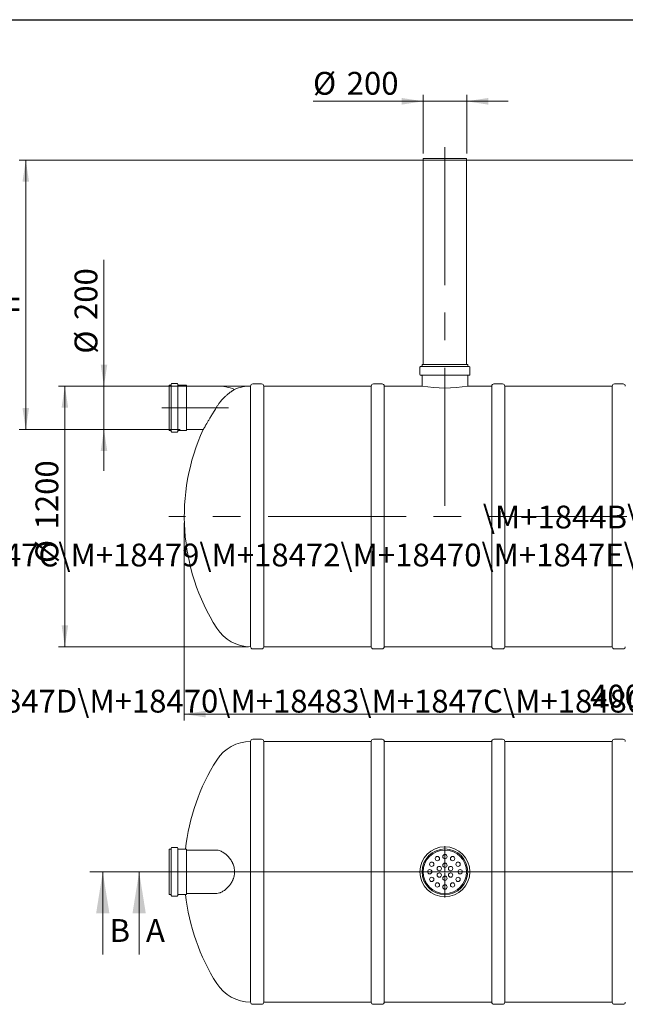
# Model space of a CAD drawing. Units: millimetres. Extents: x -79 to 653, y 5 to 290.
# Drawn here: x 24 to 117, y 139 to 290 of the extents above; entities that cross this region are included whole.
import ezdxf

# ---------------------------------------------------------------- set-up
doc = ezdxf.new("R2010")
doc.units = ezdxf.units.MM
doc.linetypes.add('CENTERX2', pattern=[20.32, 12.7, -2.54, 2.54, -2.54])
doc.styles.add('SLDTEXTSTYLE0', font='TXT', dxfattribs={"width": 0.605, "bigfont": 'bigfont'})
doc.styles.add('SLDTEXTSTYLE1', font='TXT', dxfattribs={"width": 0.605})
doc.dimstyles.new('SLDDIMSTYLE0', dxfattribs={"dimtxt": 3.5, "dimasz": 3.302, "dimexe": 0, "dimexo": 0.0625, "dimgap": 0.875, "dimtad": 1, "dimdec": 3, "dimlfac": 30, "dimrnd": 1e-09, "dimzin": 12, "dimdsep": 46, "dimtxsty": 'SLDTEXTSTYLE1', "dimsah": 1, "dimcen": 0.09, "dimadec": 0, "dimazin": 3, "dimtfac": 1, "dimtdec": 3, "dimtmove": 0, "dimatfit": 0, "dimfxl": 0, "dimfrac": 2, "dimtolj": 1, "dimtzin": 12, "dimarcsym": 0})
doc.dimstyles.new('SLDDIMSTYLE1', dxfattribs={"dimtxt": 3.5, "dimasz": 3.302, "dimexe": 0, "dimexo": 0.0625, "dimgap": 0.875, "dimtad": 1, "dimdec": 3, "dimlfac": 30, "dimrnd": 1e-09, "dimzin": 12, "dimdsep": 46, "dimtxsty": 'SLDTEXTSTYLE1', "dimsah": 1, "dimcen": 0.09, "dimadec": 0, "dimazin": 3, "dimtfac": 1, "dimtdec": 3, "dimtofl": 0, "dimtmove": 0, "dimatfit": 3, "dimfxl": 0, "dimfrac": 2, "dimtolj": 1, "dimtzin": 12, "dimarcsym": 0})

# ---------------------------------------------------------------- blocks, each defined once
blk = doc.blocks.new('_D_1')
at = {"color": 7, "linetype": 'Continuous', "lineweight": 0}
for p, q in [((37.39, 234.08), (37.39, 253.43)), ((49.09, 234.08), (36.39, 234.08)), ((37.39, 234.08), (37.39, 227.42)), ((49.09, 227.42), (36.39, 227.42)), ((37.39, 227.42), (37.39, 221.07))]:
    blk.add_line(p, q, dxfattribs=at)
for points in [[(37.39, 234.08), (37.9, 237.39), (36.89, 237.39)], [(37.39, 227.42), (36.89, 224.12), (37.9, 224.12)]]:
    blk.add_solid(points, dxfattribs=at)
at = {"color": 7, "linetype": 'Continuous', "lineweight": 0, "char_height": 3.5, "attachment_point": 1, "rotation": 90, "style": 'SLDTEXTSTYLE1'}
for s, insert in [('200', (32.88, 244.22, 0)), ('%%c', (32.88, 239.05, 0))]:
    blk.add_mtext(s, dxfattribs=dict(at, insert=insert))
blk = doc.blocks.new('_D_3')
at = {"color": 7, "linetype": 'Continuous', "lineweight": 0}
for p, q in [((147.37, 268.75), (24.39, 268.75)), ((25.39, 227.42), (25.39, 268.75)), ((49.09, 227.42), (24.39, 227.42))]:
    blk.add_line(p, q, dxfattribs=at)
for points in [[(25.39, 268.75), (24.89, 265.45), (25.9, 265.45)], [(25.39, 227.42), (25.9, 230.72), (24.89, 230.72)]]:
    blk.add_solid(points, dxfattribs=at)
at = {"color": 7, "linetype": 'Continuous', "lineweight": 0, "insert": (20.88, 245.14, 0), "char_height": 3.5, "attachment_point": 1, "rotation": 90, "style": 'SLDTEXTSTYLE1'}
blk.add_mtext('h', dxfattribs=at)
blk = doc.blocks.new('_D_4')
at = {"color": 7, "linetype": 'Continuous', "lineweight": 0}
for p, q in [((59.57, 234.08), (30.39, 234.08)), ((31.39, 194.08), (31.39, 234.08)), ((59.57, 194.08), (30.39, 194.08))]:
    blk.add_line(p, q, dxfattribs=at)
for points in [[(31.39, 234.08), (30.89, 230.78), (31.9, 230.78)], [(31.39, 194.08), (31.9, 197.39), (30.89, 197.39)]]:
    blk.add_solid(points, dxfattribs=at)
at = {"color": 7, "linetype": 'Continuous', "lineweight": 0, "char_height": 3.5, "attachment_point": 1, "rotation": 90, "style": 'SLDTEXTSTYLE1'}
for s, insert in [('1200', (26.88, 212.09, 0)), ('%%c', (26.88, 206.92, 0))]:
    blk.add_mtext(s, dxfattribs=dict(at, insert=insert))
blk = doc.blocks.new('_D_6')
at = {"color": 7, "linetype": 'Continuous', "lineweight": 0}
for p, q in [((49.72, 213.08), (49.72, 182.75)), ((183.06, 213.08), (183.06, 182.75)), ((183.06, 183.75), (49.72, 183.75))]:
    blk.add_line(p, q, dxfattribs=at)
for points in [[(49.72, 183.75), (53.02, 183.24), (53.02, 184.26)], [(183.06, 183.75), (179.75, 184.26), (179.75, 183.24)]]:
    blk.add_solid(points, dxfattribs=at)
at = {"color": 7, "linetype": 'Continuous', "lineweight": 0, "insert": (112, 188.26, 0), "char_height": 3.5, "attachment_point": 1, "style": 'SLDTEXTSTYLE1'}
blk.add_mtext('4000', dxfattribs=at)
blk = doc.blocks.new('_D_7')
at = {"color": 7, "linetype": 'Continuous', "lineweight": 0}
for p, q in [((86.39, 269.75), (86.39, 278.78)), ((93.06, 269.75), (93.06, 278.78)), ((86.39, 277.78), (69.48, 277.78)), ((86.39, 277.78), (93.06, 277.78)), ((93.06, 277.78), (99.41, 277.78))]:
    blk.add_line(p, q, dxfattribs=at)
for points in [[(86.39, 277.78), (83.09, 278.29), (83.09, 277.27)], [(93.06, 277.78), (96.36, 277.27), (96.36, 278.29)]]:
    blk.add_solid(points, dxfattribs=at)
at = {"color": 7, "linetype": 'Continuous', "lineweight": 0, "char_height": 3.5, "attachment_point": 1, "style": 'SLDTEXTSTYLE1'}
for s, insert in [('%%c', (69.48, 282.29, 0)), ('200', (74.65, 282.29, 0))]:
    blk.add_mtext(s, dxfattribs=dict(at, insert=insert))
blk = doc.blocks.new('SW_CENTERMARKSYMBOL_1')
at = {"color": 0, "linetype": 'Continuous', "lineweight": 0}
for p, q in [((0, 0.17), (0, 3.92)), ((-0.17, 0), (-3.92, 0)), ((0, 0), (-0.08, 0)), ((0, 0), (0, 0.08)), ((0, 0), (0, -0.08)), ((0, 0), (0.08, 0)), ((0.17, 0), (3.92, 0)), ((0, -0.17), (0, -3.92))]:
    blk.add_line(p, q, dxfattribs=at)
blk = doc.blocks.new('SW_NOTE_14')
at = {"color": 0, "linetype": 'Continuous', "lineweight": 0, "insert": (0.09, 13.58), "char_height": 3.5, "attachment_point": 3, "style": 'SLDTEXTSTYLE0'}
blk.add_mtext('\\M+1844B\\M+18470\\M+1847D\\M+18475\\M+18482\\M+18470 \\M+1847D\\M+18470\\M+18483\\M+1847C\\M+18480\\M+18485\\M+1847C\\M+18480\\M+18472\\M+18479\\M+18484\\M+18475\\M+1847C\\M+18491', dxfattribs=at)
blk = doc.blocks.new('SW_NOTE_15')
at = {"color": 0, "linetype": 'Continuous', "lineweight": 0, "insert": (0.14, 9.06), "char_height": 3.5, "attachment_point": 3, "style": 'SLDTEXTSTYLE0'}
blk.add_mtext('\\M+1844B\\M+18470\\M+1847D\\M+18475\\M+18482\\M+18470 \\M+18474\\M+1847C\\M+18491 \\M+18485\\M+1847C\\M+18470\\M+18472\\M+1847C\\M+18479\\M+18472\\M+18470\\M+1847E\\M+18479\\M+18491 \\M+18481\\M+18475\\M+18483\\M+1847B\\M+18470 \\M+18479 \\M+18473\\M+18482\\M+18491\\M+18478\\M+18479', dxfattribs=at)

msp = doc.modelspace()

# ---------------------------------------------------------------- linework, layer by layer
at = {"color": 7, "linetype": 'Continuous', "lineweight": 30}
msp.add_line((7.59968, 290.301252), (411.130078, 290.301252), dxfattribs=at)
at = {"color": 7, "linetype": 'CENTERX2', "lineweight": 0, "ltscale": 1.666667}
for p, q in [((89.722289, 270.751051), (89.722289, 213.145156)), ((56.507042, 230.751051), (46.259965, 230.751051)), ((185.35858, 214.084385), (47.35008, 214.084385))]:
    msp.add_line(p, q, dxfattribs=at)
at = {"color": 7, "linetype": 'Continuous', "lineweight": 15}
for p, q in [((86.388956, 269.017718), (86.388956, 268.751051)), ((86.388956, 269.017718), (89.722289, 269.017718)), ((89.722289, 269.017718), (93.055622, 269.017718)), ((93.055622, 268.751051), (93.055622, 269.017718)), ((86.388956, 268.751051), (86.388956, 237.417718)), ((86.388956, 268.751051), (89.722289, 268.751051)), ((86.388956, 268.751051), (93.055622, 268.751051)), ((89.722289, 268.751051), (93.055622, 268.751051)), ((93.055622, 237.417718), (93.055622, 268.751051)), ((86.222289, 237.417718), (86.222289, 237.184385)), ((93.222289, 237.417718), (86.222289, 237.417718)), ((93.222289, 237.184385), (93.222289, 237.417718)), ((85.888956, 236.984385), (85.888956, 235.851051)), ((93.455622, 237.084385), (85.988956, 237.084385)), ((93.455622, 235.751051), (85.988956, 235.751051)), ((93.555622, 235.851051), (93.555622, 236.984385)), ((47.627489, 234.217718), (47.394156, 234.217718)), ((47.394156, 234.217718), (47.394156, 227.284385)), ((47.727489, 234.384385), (47.727489, 227.117718)), ((48.627489, 234.484385), (47.827489, 234.484385)), ((48.727489, 234.384385), (48.727489, 227.117718)), ((50.027489, 234.217718), (48.827489, 234.217718)), ((50.060822, 234.184385), (50.060822, 227.317718)), ((61.571531, 234.417718), (60.238198, 234.417718)), ((80.071531, 234.417718), (78.738198, 234.417718)), ((86.222289, 235.651051), (86.222289, 234.084385)), ((93.222289, 234.08386), (93.222289, 235.651051)), ((98.571531, 234.417718), (97.238198, 234.417718)), ((117.071531, 234.417718), (115.738198, 234.417718)), ((54.727489, 234.084385), (50.094156, 234.084385)), ((59.904865, 234.084385), (59.904865, 194.084385)), ((78.404865, 234.084385), (61.904865, 234.084385)), ((61.904865, 214.084385), (61.904865, 234.084385)), ((78.404865, 234.084385), (78.404865, 194.084385)), ((86.222289, 234.084385), (80.404865, 234.084385)), ((80.404865, 214.084385), (80.404865, 234.084385)), ((96.904865, 234.084385), (93.219291, 234.084385)), ((96.904865, 234.084385), (96.904865, 194.084385)), ((115.404865, 234.084385), (98.904865, 234.084385)), ((98.904865, 214.084385), (98.904865, 234.084385)), ((115.404865, 234.084385), (115.404865, 194.084385)), ((47.394156, 227.284385), (47.627489, 227.284385)), ((47.827489, 227.017718), (48.627489, 227.017718)), ((48.827489, 227.284385), (50.027489, 227.284385)), ((50.094156, 227.417718), (52.63239, 227.417718)), ((61.904865, 194.084385), (61.904865, 214.084385)), ((80.404865, 194.084385), (80.404865, 214.084385)), ((98.904865, 194.084385), (98.904865, 214.084385)), ((60.238198, 193.751051), (61.571531, 193.751051)), ((61.904865, 194.084385), (78.404865, 194.084385)), ((78.738198, 193.751051), (80.071531, 193.751051)), ((80.404865, 194.084385), (96.904865, 194.084385)), ((97.238198, 193.751051), (98.571531, 193.751051)), ((98.904865, 194.084385), (115.404865, 194.084385)), ((115.738198, 193.751051), (117.071531, 193.751051)), ((61.571531, 179.886251), (60.238198, 179.886251)), ((80.071531, 179.886251), (78.738198, 179.886251)), ((98.571531, 179.886251), (97.238198, 179.886251)), ((117.071531, 179.886251), (115.738198, 179.886251)), ((59.904865, 179.552918), (59.904865, 159.552918)), ((78.404865, 179.552918), (61.904865, 179.552918)), ((61.904865, 139.552918), (61.904865, 179.552918)), ((78.404865, 179.552918), (78.404865, 139.552918)), ((96.904865, 179.552918), (80.404865, 179.552918)), ((80.404865, 139.552918), (80.404865, 179.552918)), ((96.904865, 179.552918), (96.904865, 139.552918)), ((115.404865, 179.552918), (98.904865, 179.552918)), ((98.904865, 139.552918), (98.904865, 179.552918)), ((115.404865, 179.552918), (115.404865, 139.552918)), ((47.727489, 163.186251), (47.727489, 159.552918)), ((48.627489, 163.286251), (47.827489, 163.286251)), ((48.727489, 163.186251), (48.727489, 159.552918)), ((47.627489, 163.019584), (47.394156, 163.019584)), ((47.394156, 163.019584), (47.394156, 159.552918)), ((50.027489, 163.019584), (48.827489, 163.019584)), ((50.060822, 162.986251), (50.060822, 159.552918)), ((54.609356, 162.886251), (50.094156, 162.886251)), ((54.696834, 162.883222), (54.609597, 162.881702)), ((47.394156, 159.552918), (47.394156, 156.086251)), ((47.727489, 159.552918), (47.727489, 155.919584)), ((48.727489, 159.552918), (48.727489, 155.919584)), ((50.060822, 159.552918), (50.060822, 156.119584)), ((59.904865, 159.552918), (59.904865, 139.552918)), ((47.394156, 156.086251), (47.627489, 156.086251)), ((47.827489, 155.819584), (48.627489, 155.819584)), ((48.827489, 156.086251), (50.027489, 156.086251)), ((50.094156, 156.219584), (54.609356, 156.219584)), ((54.60956, 156.2236), (54.696834, 156.222614)), ((60.238198, 139.219584), (61.571531, 139.219584)), ((61.904865, 139.552918), (78.404865, 139.552918)), ((78.738198, 139.219584), (80.071531, 139.219584)), ((80.404865, 139.552918), (96.904865, 139.552918)), ((97.238198, 139.219584), (98.571531, 139.219584)), ((98.904865, 139.552918), (115.404865, 139.552918)), ((115.738198, 139.219584), (117.071531, 139.219584))]:
    msp.add_line(p, q, dxfattribs=at)
at = {"color": 7, "linetype": 'Continuous', "lineweight": 0}
for p, q in [((35.20764, 159.552918), (205.51945, 159.552918)), ((37.20764, 146.852918), (37.20764, 159.552918)), ((199.63984, 159.552918), (40.791575, 159.552918)), ((42.791575, 146.852918), (42.791575, 159.552918))]:
    msp.add_line(p, q, dxfattribs=at)
at = {"color": 7, "linetype": 'Continuous', "lineweight": 15}
for centre, radius in [((89.722289, 159.552918), 3.833333), ((89.722289, 159.552918), 3.5), ((89.722289, 159.552918), 3.333333), ((88.555622, 161.573644), 0.333333), ((89.722289, 161.886251), 0.333333), ((90.888956, 161.573644), 0.333333), ((87.701563, 160.719584), 0.333333), ((88.856263, 160.052918), 0.333333), ((89.722289, 160.552918), 0.333333), ((90.588314, 160.052918), 0.333333), ((91.743015, 160.719584), 0.333333), ((87.388956, 159.552918), 0.333333), ((87.701563, 158.386251), 0.333333), ((88.856263, 159.052918), 0.333333), ((89.722289, 158.552918), 0.333333), ((90.588314, 159.052918), 0.333333), ((91.743015, 158.386251), 0.333333), ((92.055622, 159.552918), 0.333333), ((88.555622, 157.532192), 0.333333), ((89.722289, 157.219584), 0.333333), ((90.888956, 157.532192), 0.333333)]:
    msp.add_circle(centre, radius, dxfattribs=at)
for centre, radius, start, end in [((85.988956, 236.984385), 0.1, 90, 180), ((85.988956, 235.851051), 0.1, 180, 270), ((86.122289, 237.184385), 0.1, 270, 0), ((86.122289, 235.651051), 0.1, 0, 90), ((93.322289, 237.184385), 0.1, 180, 270), ((93.322289, 235.651051), 0.1, 90, 180), ((93.455622, 236.984385), 0.1, 0, 90), ((93.455622, 235.851051), 0.1, 270, 0), ((47.627489, 234.317718), 0.1, 270, 0), ((47.827489, 234.384385), 0.1, 90, 180), ((48.627489, 234.384385), 0.1, 0, 90), ((48.827489, 234.317718), 0.1, 180, 270), ((50.027489, 234.184385), 0.033333, 0, 90), ((60.238198, 234.084385), 0.333333, 90, 180), ((61.571531, 234.084385), 0.333333, 0, 90), ((78.738198, 234.084385), 0.333333, 90, 180), ((80.071531, 234.084385), 0.333333, 0, 90), ((97.238198, 234.084385), 0.333333, 90, 180), ((98.571531, 234.084385), 0.333333, 0, 90), ((115.738198, 234.084385), 0.333333, 90, 180), ((117.071531, 234.084385), 0.333333, 0, 90), ((50.094156, 234.117718), 0.033333, 180, 270), ((54.727489, 226.751051), 7.333333, 68.3524584, 90), ((59.904865, 227.917718), 6.166667, 90, 113.67054668), ((89.722274, 253.890145), 20.112634, 259.97841027, 280.0130022), ((47.627489, 227.184385), 0.1, 0, 90), ((47.827489, 227.117718), 0.1, 180, 270), ((48.627489, 227.117718), 0.1, 270, 0), ((48.827489, 227.184385), 0.1, 90, 180), ((81.722289, 214.084385), 32, 155.37079265, 212.3767323), ((50.027489, 227.317718), 0.033333, 270, 0), ((50.094156, 227.384385), 0.033333, 90, 180), ((59.904865, 200.251051), 6.166667, 212.3767323, 270), ((60.238198, 194.084385), 0.333333, 180, 270), ((61.571531, 194.084385), 0.333333, 270, 0), ((78.738198, 194.084385), 0.333333, 180, 270), ((80.071531, 194.084385), 0.333333, 270, 0), ((97.238198, 194.084385), 0.333333, 180, 270), ((98.571531, 194.084385), 0.333333, 270, 0), ((115.738198, 194.084385), 0.333333, 180, 270), ((117.071531, 194.084385), 0.333333, 270, 0), ((60.238198, 179.552918), 0.333333, 90, 180), ((61.571531, 179.552918), 0.333333, 0, 90), ((78.738198, 179.552918), 0.333333, 90, 180), ((80.071531, 179.552918), 0.333333, 0, 90), ((97.238198, 179.552918), 0.333333, 90, 180), ((98.571531, 179.552918), 0.333333, 0, 90), ((115.738198, 179.552918), 0.333333, 90, 180), ((117.071531, 179.552918), 0.333333, 0, 90), ((59.904865, 173.386251), 6.166667, 90, 147.6232677), ((81.722289, 159.552918), 32, 147.6232677, 173.78075156), ((47.827489, 163.186251), 0.1, 90, 180), ((48.627489, 163.186251), 0.1, 0, 90), ((47.627489, 163.119584), 0.1, 270, 0), ((48.827489, 163.119584), 0.1, 180, 270), ((50.027489, 162.986251), 0.033333, 0, 90), ((50.094156, 162.919584), 0.033333, 180, 270), ((47.627489, 155.986251), 0.1, 0, 90), ((47.827489, 155.919584), 0.1, 180, 270), ((48.627489, 155.919584), 0.1, 270, 0), ((48.827489, 155.986251), 0.1, 90, 180), ((81.722289, 159.552918), 32, 186.21924844, 212.3767323), ((50.027489, 156.119584), 0.033333, 270, 0), ((50.094156, 156.186251), 0.033333, 90, 180), ((59.904865, 145.719584), 6.166667, 212.3767323, 270), ((60.238198, 139.552918), 0.333333, 180, 270), ((61.571531, 139.552918), 0.333333, 270, 0), ((78.738198, 139.552918), 0.333333, 180, 270), ((80.071531, 139.552918), 0.333333, 270, 0), ((97.238198, 139.552918), 0.333333, 180, 270), ((98.571531, 139.552918), 0.333333, 270, 0), ((115.738198, 139.552918), 0.333333, 180, 270), ((117.071531, 139.552918), 0.333333, 270, 0)]:
    msp.add_arc(centre, radius, start, end, dxfattribs=at)
for points, knots in [([(57.429178, 233.565447), (57.429493, 233.565634), (57.430958, 233.566507), (57.422576, 233.561518), (57.402458, 233.549465), (57.366656, 233.52785), (57.314006, 233.495586), (57.246709, 233.453538), (57.164975, 233.401234), (57.069292, 233.338243), (56.960594, 233.264303), (56.841064, 233.179993), (56.706488, 233.081263), (56.556969, 232.966559), (56.393136, 232.834329), (56.222449, 232.688975), (56.03995, 232.52453), (55.846667, 232.33914), (55.644814, 232.13161), (55.442857, 231.908228), (55.26378, 231.694229), (55.107891, 231.494603), (54.974934, 231.313685), (54.84546, 231.127085), (54.763414, 230.998538), (54.722289, 230.934104)], [0, 0, 0, 0, 0.0090851085, 0.0422781933, 0.0754717195, 0.1152807323, 0.1554836202, 0.1959433085, 0.2367806357, 0.279108234, 0.3217913766, 0.3647008397, 0.4079401582, 0.457102272, 0.5065407058, 0.5563800147, 0.6067525341, 0.6631381834, 0.7202359475, 0.7776913933, 0.8358791289, 0.8766427049, 0.9176041285, 0.9586995681, 1, 1, 1, 1]), ([(52.633755, 227.4201), (52.633484, 227.419628), (52.632654, 227.41818), (52.643303, 227.436764), (52.664712, 227.474109), (52.696563, 227.529614), (52.7372, 227.600344), (52.787436, 227.687644), (52.847277, 227.791436), (52.916388, 227.911042), (52.994603, 228.046055), (53.081119, 228.194969), (53.177791, 228.360836), (53.284713, 228.543641), (53.401847, 228.743108), (53.526269, 228.954081), (53.66147, 229.182296), (53.80745, 229.427474), (53.964326, 229.689503), (54.126815, 229.959359), (54.303637, 230.251222), (54.493984, 230.563485), (54.629055, 230.782984), (54.696834, 230.893129)], [0, 0, 0, 0, 0.0211761404, 0.0650112339, 0.1091906564, 0.1505237499, 0.1921315436, 0.2342893002, 0.2767162323, 0.3200564885, 0.3636599644, 0.4077781525, 0.4521421186, 0.5000737806, 0.5485565555, 0.5973073179, 0.6465921974, 0.7010702992, 0.7558650355, 0.8116056245, 0.8676531325, 0.9335880885, 1, 1, 1, 1]), ([(54.722289, 162.881221), (54.845979, 162.87035), (54.976648, 162.842208), (55.181379, 162.774913), (55.251082, 162.748271), (55.357635, 162.701822), (55.393485, 162.685256), (55.447737, 162.658743), (55.4659, 162.649628), (55.50238, 162.630835), (55.520717, 162.621147), (55.612374, 162.571494), (55.685822, 162.527813), (55.832564, 162.432534), (55.905858, 162.380935), (56.051841, 162.269588), (56.124531, 162.20984), (56.232711, 162.113743), (56.268628, 162.080629), (56.340097, 162.012148), (56.375736, 161.976686), (56.480953, 161.867836), (56.549044, 161.791815), (56.680509, 161.632678), (56.743885, 161.549562), (56.865139, 161.37582), (56.923021, 161.285196), (57.004952, 161.143108), (57.031446, 161.094717), (57.069839, 161.020498), (57.082433, 160.995443), (57.107031, 160.945013), (57.119033, 160.919647), (57.177532, 160.792058), (57.219507, 160.687561), (57.293036, 160.473527), (57.324591, 160.363991), (57.356857, 160.223693), (57.362951, 160.195465), (57.374398, 160.138661), (57.379759, 160.110038), (57.394642, 160.023987), (57.402933, 159.966573), (57.42295, 159.79419), (57.429826, 159.679083), (57.430641, 159.4485), (57.42458, 159.333024), (57.405608, 159.159527), (57.397601, 159.101504), (57.378551, 158.987014), (57.367497, 158.930365), (57.329954, 158.762137), (57.299094, 158.652276), (57.244707, 158.490751), (57.225227, 158.437454), (57.19404, 158.358317), (57.183317, 158.332072), (57.161225, 158.279851), (57.149864, 158.253897), (57.091812, 158.125525), (57.041153, 158.026713), (56.932573, 157.836187), (56.874648, 157.744476), (56.782966, 157.611939), (56.751604, 157.568601), (56.687368, 157.483575), (56.654648, 157.442097), (56.555188, 157.321037), (56.487015, 157.244634), (56.347707, 157.099822), (56.27657, 157.031414), (56.168099, 156.934544), (56.131646, 156.903213), (56.058216, 156.84245), (56.021194, 156.812988), (55.910402, 156.728157), (55.836609, 156.676075), (55.689611, 156.580343), (55.616404, 156.536693), (55.470969, 156.457581), (55.398739, 156.422118), (55.291401, 156.375057), (55.255726, 156.36037), (55.185078, 156.333188), (55.150153, 156.320706), (54.977595, 156.263756), (54.846139, 156.2355), (54.722289, 156.224614)], [0, 0, 0, 0, 0.0625, 0.0625, 0.09375, 0.09375, 0.109375, 0.109375, 0.1171875, 0.1171875, 0.125, 0.125, 0.15625, 0.15625, 0.1875, 0.1875, 0.21875, 0.21875, 0.234375, 0.234375, 0.25, 0.25, 0.28125, 0.28125, 0.3125, 0.3125, 0.34375, 0.34375, 0.359375, 0.359375, 0.3671875, 0.3671875, 0.375, 0.375, 0.40625, 0.40625, 0.4375, 0.4375, 0.4453125, 0.4453125, 0.453125, 0.453125, 0.46875, 0.46875, 0.5, 0.5, 0.53125, 0.53125, 0.546875, 0.546875, 0.5625, 0.5625, 0.59375, 0.59375, 0.609375, 0.609375, 0.6171875, 0.6171875, 0.625, 0.625, 0.65625, 0.65625, 0.6875, 0.6875, 0.703125, 0.703125, 0.71875, 0.71875, 0.75, 0.75, 0.78125, 0.78125, 0.796875, 0.796875, 0.8125, 0.8125, 0.84375, 0.84375, 0.875, 0.875, 0.90625, 0.90625, 0.921875, 0.921875, 0.9375, 0.9375, 1, 1, 1, 1])]:
    msp.add_open_spline(points, degree=3, knots=knots, dxfattribs=at)
for points in [[(54.696834, 230.893129), (54.705276, 230.906818), (54.713761, 230.920476), (54.722289, 230.934104)], [(54.722289, 162.881221), (54.713761, 162.881971), (54.705276, 162.882638), (54.696834, 162.883222)], [(54.696834, 156.222614), (54.705276, 156.223198), (54.713761, 156.223865), (54.722289, 156.224614)]]:
    msp.add_open_spline(points, degree=3, dxfattribs=at)
at = {"color": 7, "linetype": 'Continuous', "lineweight": 0}
for points in [[(37.20764, 159.552918), (36.19164, 153.202918), (38.22364, 153.202918)], [(42.791575, 159.552918), (41.775575, 153.202918), (43.807575, 153.202918)]]:
    msp.add_solid(points, dxfattribs=at)

# ---------------------------------------------------------------- block references
for name, p in [('SW_NOTE_15', (292.825849, 206.681271)), ('SW_NOTE_14', (315.826944, 179.73713)), ('SW_CENTERMARKSYMBOL_1', (89.722289, 159.552918))]:
    msp.add_blockref(name, p, dxfattribs=at)

# ---------------------------------------------------------------- texts
at = {"color": 7, "linetype": 'Continuous', "char_height": 3.5, "attachment_point": 1, "style": 'SLDTEXTSTYLE1'}
for s, insert in [('B', (38.258874, 152.297571)), ('A', (43.842809, 152.297571))]:
    msp.add_mtext(s, dxfattribs=dict(at, insert=insert))

# ---------------------------------------------------------------- dimensions: what is measured, and where the dimension line sits
at = {"color": 7, "linetype": 'Continuous', "lineweight": 0}
dim = msp.add_linear_dim(base=(93.055622, 277.779877), p1=(86.388956, 268.751051), p2=(93.055622, 268.751051), text='%%c<>', dimstyle='SLDDIMSTYLE0', dxfattribs=at)
dim.commit()
dim.dimension.update_dxf_attribs({"geometry": '_D_7', "text_midpoint": (76.665618, 277.779877), "dimtype": 160})
for base, p1, p2, text, dimstyle, picture, middle in [((25.394156, 268.751051), (50.094156, 227.417718), (148.373046, 268.751051), 'h', 'SLDDIMSTYLE1', '_D_3', (25.394156, 246.235893)), ((37.394156, 227.417718), (50.094156, 234.084385), (50.094156, 227.417718), '%%c<>', 'SLDDIMSTYLE0', '_D_1', (37.394156, 246.235893)), ((31.394156, 234.084385), (60.571531, 194.084385), (60.571531, 234.084385), '%%c<>', 'SLDDIMSTYLE1', '_D_4', (31.394156, 215.205905))]:
    dim = msp.add_linear_dim(base=base, p1=p1, p2=p2, angle=90, text=text, dimstyle=dimstyle, dxfattribs=at)
    dim.commit()
    dim.dimension.update_dxf_attribs({"geometry": picture, "text_midpoint": middle, "dimtype": 160})
dim = msp.add_linear_dim(base=(49.722289, 183.751051), p1=(183.055622, 214.084385), p2=(49.722289, 214.084385), dimstyle='SLDDIMSTYLE1', dxfattribs=at)
dim.commit()
dim.dimension.update_dxf_attribs({"geometry": '_D_6', "text_midpoint": (117.695257, 183.751051), "dimtype": 160})

doc.saveas('drawing.dxf')
